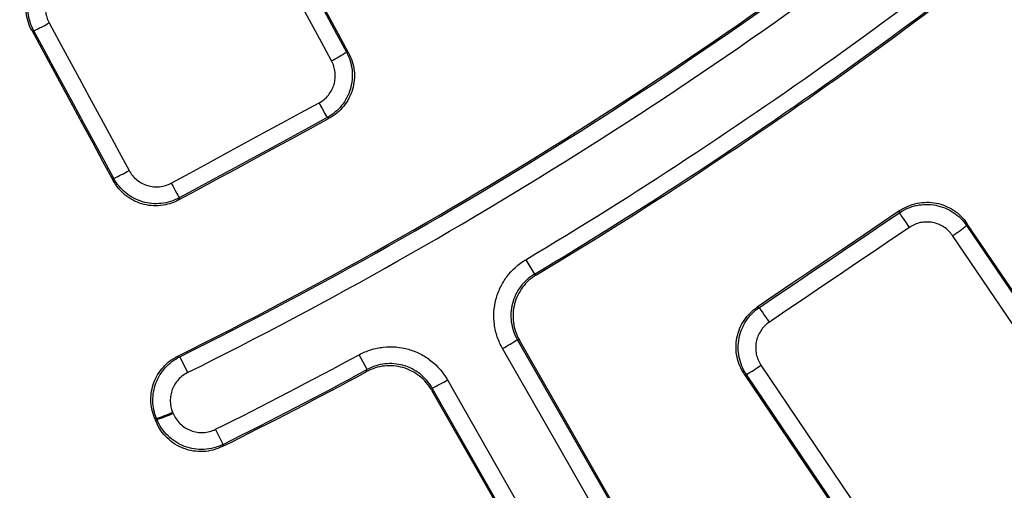
# Model space of a CAD drawing. Units: millimetres. Extents: x 75 to 2075, y 25 to 1460.
# Drawn here: x 720 to 777, y 289 to 317 of the extents above; entities that cross this region are included whole.
import ezdxf

# ---------------------------------------------------------------- set-up
doc = ezdxf.new("R2010")
doc.units = ezdxf.units.MM
doc.header["$LTSCALE"] = 5
doc.linetypes.add('SLD-Solid', pattern=[0])
doc.layers.add('FORMAT', color=7, linetype='SLD-Solid')
doc.styles.add('SLDTEXTSTYLE0', font='calibri.ttf')
doc.styles.add('SLDTEXTSTYLE4', font='calibrii.ttf')
doc.dimstyles.new('SLDDIMSTYLE0', dxfattribs={"dimtxt": 18.520833, "dimasz": 16.51, "dimexe": 0, "dimexo": 0.0625, "dimgap": 4.630208, "dimtad": 0, "dimtih": 1, "dimtoh": 1, "dimdec": 1, "dimrnd": 1e-09, "dimzin": 12, "dimdsep": 46, "dimtxsty": 'SLDTEXTSTYLE4', "dimsah": 1, "dimcen": 0, "dimadec": 0, "dimazin": 3, "dimtfac": 1, "dimtdec": 1, "dimtmove": 0, "dimatfit": 3, "dimfxl": 1, "dimfrac": 2, "dimtolj": 1, "dimtzin": 12, "dimarcsym": 0})

# ---------------------------------------------------------------- blocks, each defined once
blk = doc.blocks.new('_D')
at = {"layer": 'FORMAT', "transparency": 16777216}
for p, q in [((792.276, 886.325), (822.156, 946.392)), ((822.156, 946.392), (896.29, 946.392)), ((435.975, 170.047), (792.276, 886.325)), ((435.975, 170.047), (421.834, 141.62))]:
    blk.add_line(p, q, dxfattribs=at)
blk.add_arc((614.126, 528.186), 400.002, 124.84646, 244.26884, dxfattribs=at)
for points in [[(792.276, 886.325), (801.904, 899.976), (797.355, 902.238)], [(435.975, 170.047), (426.348, 156.396), (430.896, 154.133)]]:
    blk.add_solid(points, dxfattribs=at)
at = {"layer": 'FORMAT', "transparency": 16777216, "char_height": 18.5208, "attachment_point": 1, "style": 'SLDTEXTSTYLE0'}
for s, insert in [('%%c', (830.093, 971.086)), ('800', (858.733, 971.086))]:
    blk.add_mtext(s, dxfattribs=dict(at, insert=insert))

msp = doc.modelspace()

# ---------------------------------------------------------------- linework, layer by layer
at = {"color": 7, "linetype": 'SLD-Solid', "lineweight": 25}
for p, q in [((720.567155, 316.099275), (720.446211, 316.1351)), ((738.674099, 314.86169), (738.795283, 314.825794)), ((737.675428, 311.031573), (737.552916, 311.067863)), ((725.164449, 307.424855), (725.200345, 307.546039)), ((728.992756, 306.420076), (728.956466, 306.297563)), ((770.697241, 305.560801), (770.720816, 305.683081)), ((774.606162, 304.938585), (774.582285, 304.814736)), ((749.052952, 302.833992), (749.553668, 301.997711)), ((749.553668, 301.997711), (749.675257, 301.965149)), ((762.465346, 300.096255), (762.587626, 300.07268)), ((728.903144, 297.252572), (729.01524, 297.209902)), ((729.01524, 297.209902), (729.470856, 296.293923)), ((739.876765, 296.478104), (739.411828, 297.334792)), ((739.842899, 296.356871), (739.876765, 296.478104)), ((761.835913, 296.188726), (761.712063, 296.212603)), ((727.699316, 293.575298), (727.674392, 293.635652)), ((728.607995, 293.99628), (728.632922, 293.935921)), ((731.528406, 292.138363), (731.094335, 293.011096)), ((731.528406, 292.138363), (731.481006, 292.01383))]:
    msp.add_line(p, q, dxfattribs=at)
at = {"color": 7, "linetype": 'SLD-Solid', "lineweight": 25, "flags": 128}
for points in [[(734.024168, 323.405837), (734.605396, 322.337799), (735.186628, 321.269767), (735.767864, 320.20174), (736.349103, 319.133719), (736.930346, 318.065703), (737.511593, 316.997693), (738.092844, 315.929689), (738.674099, 314.86169)], [(738.795283, 314.825794), (738.203358, 315.913397), (737.611437, 317.001006), (737.01952, 318.088621), (736.427607, 319.176241), (735.835697, 320.263867), (735.243792, 321.3515), (734.651891, 322.439137), (734.059993, 323.526781)], [(737.807574, 314.365181), (737.226265, 315.433279), (736.644961, 316.501382), (736.06366, 317.569491), (735.482363, 318.637606), (734.901069, 319.705726), (734.31978, 320.773851), (733.738494, 321.841982), (733.157212, 322.910119)], [(721.455077, 316.556378), (722.034303, 315.487125), (722.613522, 314.417872), (723.192734, 313.348619), (723.77194, 312.279365), (724.351139, 311.210111), (724.930332, 310.140858), (725.509517, 309.071604), (726.088696, 308.00235)], [(720.446211, 316.1351), (721.036015, 315.04632), (721.625812, 313.95754), (722.215602, 312.868759), (722.805386, 311.779979), (723.395162, 310.691198), (723.984931, 309.602417), (724.574694, 308.513636), (725.164449, 307.424855)], [(725.200345, 307.546039), (724.62122, 308.615194), (724.042088, 309.684349), (723.462949, 310.753503), (722.883804, 311.822658), (722.304652, 312.891812), (721.725493, 313.960967), (721.146327, 315.030121), (720.567155, 316.099275)], [(728.526648, 307.277596), (729.596757, 307.858641), (730.666868, 308.439682), (731.736983, 309.020717), (732.807101, 309.601747), (733.877221, 310.182772), (734.947345, 310.763791), (736.017471, 311.344805), (737.0876, 311.925814)], [(737.0876, 311.925814), (737.176556, 311.761948), (737.261976, 311.604564), (737.340848, 311.459209), (737.410393, 311.331005), (737.468159, 311.224472), (737.512111, 311.143365), (737.540699, 311.090541), (737.552916, 311.067863)], [(728.956466, 306.297563), (730.046326, 306.889334), (731.136189, 307.481099), (732.226055, 308.072858), (733.315924, 308.664612), (734.405795, 309.256361), (735.49567, 309.848104), (736.585548, 310.439841), (737.675428, 311.031573)], [(737.552916, 311.067863), (736.482886, 310.486908), (735.412859, 309.905948), (734.342835, 309.324982), (733.272813, 308.744012), (732.202795, 308.163036), (731.132779, 307.582054), (730.062766, 307.001068), (728.992756, 306.420076)], [(728.526648, 307.277596), (728.615628, 307.113743), (728.701098, 306.956387), (728.780047, 306.811073), (728.84969, 306.682923), (728.907575, 306.576454), (728.951659, 306.495419), (728.980391, 306.442673), (728.992756, 306.420076)], [(770.720816, 305.683081), (769.688894, 304.984709), (768.656969, 304.286343), (767.625041, 303.587982), (766.593109, 302.889626), (765.561173, 302.191275), (764.529234, 301.49293), (763.497292, 300.79459), (762.465346, 300.096255)], [(762.587626, 300.07268), (763.601339, 300.758678), (764.61505, 301.44468), (765.628757, 302.130688), (766.642461, 302.8167), (767.656161, 303.502718), (768.669858, 304.188741), (769.683551, 304.874768), (770.697241, 305.560801)], [(771.271727, 304.712712), (771.163406, 304.872756), (771.058604, 305.02757), (770.961258, 305.17134), (770.87502, 305.298671), (770.803128, 305.404781), (770.748281, 305.485687), (770.712538, 305.538353), (770.697241, 305.560801)], [(771.271727, 304.712712), (770.257943, 304.026616), (769.244155, 303.340525), (768.230365, 302.654438), (767.21657, 301.968357), (766.202773, 301.282281), (765.188972, 300.59621), (764.175167, 299.910144), (763.16136, 299.224083)], [(774.582285, 304.814736), (777.719801, 300.189734), (780.85738, 295.564866), (783.99502, 290.940133), (787.132721, 286.315535), (790.270482, 281.691074), (793.408302, 277.066752), (796.54618, 272.442569), (799.684116, 267.818526)], [(799.706306, 267.94485), (796.568581, 272.568583), (793.430914, 277.192457), (790.293305, 281.81647), (787.155755, 286.440622), (784.018264, 291.06491), (780.880835, 295.689334), (777.743467, 300.313893), (774.606162, 304.938585)], [(798.873837, 267.234426), (795.73561, 271.858897), (792.597442, 276.483508), (789.459331, 281.108259), (786.321279, 285.733149), (783.183288, 290.358175), (780.045357, 294.983337), (776.907487, 299.608633), (773.76968, 304.234063)], [(763.16136, 299.224083), (763.053055, 299.384139), (762.948299, 299.538982), (762.851022, 299.6828), (762.764878, 299.810194), (762.693099, 299.916381), (762.638381, 299.997375), (762.602778, 300.050135), (762.587626, 300.07268)], [(748.566236, 298.210297), (751.878631, 292.417746), (755.19113, 286.625375), (758.503733, 280.833187), (761.816438, 275.041183), (765.129243, 269.249366), (768.442148, 263.457738), (771.755152, 257.666301), (775.068252, 251.875057)], [(748.687195, 298.178587), (748.587429, 298.204739), (748.566236, 298.210297)], [(774.215275, 251.35443), (770.901868, 257.14621), (767.588557, 262.938183), (764.275345, 268.730348), (760.962233, 274.522701), (757.649221, 280.315242), (754.336312, 286.107967), (751.023506, 291.900874), (747.710804, 297.693961)], [(775.100723, 251.99808), (771.798686, 257.769986), (768.496745, 263.542085), (765.194902, 269.314373), (761.893158, 275.086849), (758.591513, 280.859511), (755.289971, 286.632356), (751.988531, 292.405382), (748.687195, 298.178587)], [(762.677062, 296.727218), (765.804468, 292.094749), (768.931726, 287.462272), (772.058836, 282.829787), (775.185798, 278.197297), (778.312611, 273.564802), (781.439273, 268.932303), (784.565784, 264.299802), (787.692143, 259.667301)], [(761.712063, 296.212603), (764.83897, 291.580873), (767.96573, 286.949136), (771.092342, 282.317391), (774.218805, 277.68564), (777.34512, 273.053885), (780.471283, 268.422126), (783.597296, 263.790365), (786.723157, 259.158603)], [(786.848676, 259.132241), (783.722607, 263.764313), (780.596385, 268.396385), (777.470013, 273.028455), (774.34349, 277.660521), (771.216818, 282.292582), (768.089997, 286.924638), (764.963028, 291.556686), (761.835913, 296.188726)], [(743.639396, 295.400076), (743.633391, 295.379006), (743.605116, 295.279821)], [(770.03146, 249.002121), (766.733198, 254.801829), (763.434721, 260.601552), (760.136029, 266.401287), (756.837124, 272.201033), (753.538007, 278.000787), (750.238679, 283.800547), (746.939142, 289.600311), (743.639396, 295.400076)], [(744.519278, 295.873546), (747.819329, 290.073244), (751.119172, 284.272943), (754.418806, 278.472645), (757.718229, 272.672354), (761.017439, 266.872071), (764.316437, 261.071799), (767.61522, 255.271539), (770.913786, 249.471294)], [(743.605116, 295.279821), (746.89384, 289.499422), (750.182356, 283.719024), (753.470665, 277.93863), (756.758764, 272.158243), (760.046652, 266.377863), (763.334328, 260.597494), (766.621791, 254.817138), (769.90904, 249.036796)], [(727.653427, 293.452775), (727.64178, 293.480978), (727.630132, 293.509181), (727.618485, 293.537385), (727.606838, 293.565588), (727.59519, 293.593791), (727.583543, 293.621994), (727.571896, 293.650197), (727.560248, 293.6784)], [(727.674392, 293.635652), (727.64159, 293.647934), (727.560248, 293.6784)], [(727.653427, 293.452775), (727.682429, 293.530201), (727.699316, 293.575298)]]:
    msp.add_lwpolyline(points, dxfattribs=at)
at = {"color": 7, "linetype": 'SLD-Solid', "lineweight": 25}
for centre, radius, start, end in [((614.125631, 528.185823), 330.580774, 189.96010788, 349.92638055), ((614.125631, 528.185823), 329.580926, 189.96010788, 349.92638055), ((614.125631, 528.185823), 331.982697, 190.01838183, 349.86822366), ((614.125631, 528.185823), 330.98285, 190.01838183, 349.86822366), ((614.125631, 528.185823), 336.01715, 191.06980662, 348.93019338), ((614.125631, 528.185823), 335.017303, 191.06980662, 348.93019338), ((614.125631, 528.185823), 336.386044, 191.37584988, 348.62415012), ((614.125631, 528.185823), 337.33175, 191.37584988, 348.62415012), ((614.125631, 528.185823), 262.657248, 300.91067522, 310.52956505), ((614.125631, 528.185823), 263.631969, 300.91067522, 310.52956505), ((614.125631, 528.185823), 263.722381, 300.92970549, 310.54964766), ((614.125631, 528.185823), 257.88378, 296.42810988, 308.63321955), ((614.125631, 528.185823), 257.971895, 296.44618667, 308.65345259), ((614.125631, 528.185823), 258.994931, 296.44618667, 308.65345259), ((715.263542, 327.492469), 12.567147, 294.9623157, 299.5166372), ((732.243517, 325.080175), 12.073517, 297.4418449, 302.1825675), ((720.132749, 318.504564), 12.073517, 294.8174325, 299.5581551), ((767.876136, 313.340521), 10.847186, 302.9102558, 308.1876196), ((742.356343, 307.531677), 11.200487, 298.5585224, 303.6715104), ((614.125631, 528.185823), 262.657248, 296.44434489, 298.48932478), ((756.414266, 305.583787), 10.847186, 299.9881331, 305.2654969), ((614.125631, 528.185823), 263.722381, 296.42307573, 298.47029451), ((614.125631, 528.185823), 263.631969, 296.44434489, 298.48932478), ((738.777185, 305.490161), 11.200487, 295.7284896, 300.8414776), ((724.004064, 304.526269), 11.492469, 288.6247145, 293.6159566), ((724.030091, 304.463254), 11.489596, 288.6237433, 293.6162354)]:
    msp.add_arc(centre, radius, start, end, dxfattribs=at)
for points, knots in [([(720.446211, 316.1351), (720.358254, 316.297468), (720.287686, 316.46575), (720.179921, 316.813665), (720.1426, 316.995332), (720.104677, 317.359809), (720.10367, 317.541876), (720.137239, 317.905674), (720.172495, 318.088428), (720.27637, 318.438072), (720.344948, 318.60688), (720.516151, 318.932191), (720.61779, 319.086143), (720.961552, 319.510659), (721.248851, 319.750861), (721.573495, 319.92712)], [0, 0, 0, 0, 0.125, 0.125, 0.25, 0.25, 0.375, 0.375, 0.5, 0.5, 0.625, 0.625, 0.75, 0.75, 1, 1, 1, 1]), ([(720.567155, 316.099275), (720.479286, 316.26161), (720.40879, 316.429859), (720.30113, 316.7777), (720.263841, 316.959324), (720.225932, 317.32373), (720.224907, 317.50577), (720.258391, 317.869524), (720.293579, 318.052267), (720.397285, 318.401926), (720.465761, 318.570756), (720.636732, 318.896138), (720.738249, 319.05015), (721.081639, 319.474868), (721.368685, 319.715257), (721.693113, 319.891687)], [0, 0, 0, 0, 0.125, 0.125, 0.25, 0.25, 0.375, 0.375, 0.5, 0.5, 0.625, 0.625, 0.75, 0.75, 1, 1, 1, 1]), ([(722.179826, 318.994331), (721.971107, 318.881011), (721.786398, 318.726581), (721.491717, 318.362677), (721.379275, 318.149393), (721.2791, 317.812205), (721.256434, 317.69471), (721.234852, 317.460818), (721.235499, 317.343764), (721.25988, 317.109435), (721.283875, 316.992639), (721.353158, 316.768959), (721.398528, 316.660767), (721.455077, 316.556378)], [0, 0, 0, 0, 0.25, 0.25, 0.5, 0.5, 0.625, 0.625, 0.75, 0.75, 0.875, 0.875, 1, 1, 1, 1]), ([(738.674099, 314.86169), (738.762223, 314.699371), (738.833002, 314.531133), (738.941259, 314.183294), (738.978866, 314.001665), (739.017414, 313.63718), (739.018752, 313.455093), (738.985873, 313.091225), (738.950972, 312.908377), (738.847761, 312.5585), (738.779504, 312.38957), (738.608914, 312.064004), (738.507511, 311.909841), (738.164402, 311.484828), (737.877398, 311.244323), (737.552916, 311.067863)], [0, 0, 0, 0, 0.125, 0.125, 0.25, 0.25, 0.375, 0.375, 0.5, 0.5, 0.625, 0.625, 0.75, 0.75, 1, 1, 1, 1]), ([(738.795283, 314.825794), (738.883586, 314.663547), (738.954569, 314.495368), (739.063252, 314.147608), (739.101083, 313.966), (739.140048, 313.601484), (739.141577, 313.419362), (739.109016, 313.055386), (739.074238, 312.872451), (738.971183, 312.522411), (738.902961, 312.353403), (738.732346, 312.027692), (738.630881, 311.873466), (738.287512, 311.448363), (738.000201, 311.207902), (737.675428, 311.031573)], [0, 0, 0, 0, 0.125, 0.125, 0.25, 0.25, 0.375, 0.375, 0.5, 0.5, 0.625, 0.625, 0.75, 0.75, 1, 1, 1, 1]), ([(737.0876, 311.925814), (737.296402, 312.039179), (737.481119, 312.193775), (737.775462, 312.558182), (737.887534, 312.771775), (737.986918, 313.109344), (738.009277, 313.226956), (738.030211, 313.460963), (738.029229, 313.578052), (738.004177, 313.812405), (737.979855, 313.929164), (737.909982, 314.152745), (737.864345, 314.26087), (737.807574, 314.365181)], [0, 0, 0, 0, 0.25, 0.25, 0.5, 0.5, 0.625, 0.625, 0.75, 0.75, 0.875, 0.875, 1, 1, 1, 1]), ([(726.088696, 308.00235), (726.20182, 307.793503), (726.356058, 307.608591), (726.719779, 307.313529), (726.93307, 307.200917), (727.270347, 307.100671), (727.387891, 307.078005), (727.62191, 307.056489), (727.739019, 307.057201), (727.973439, 307.081758), (728.090293, 307.105868), (728.314042, 307.175404), (728.422252, 307.220911), (728.526648, 307.277596)], [0, 0, 0, 0, 0.25, 0.25, 0.5, 0.5, 0.625, 0.625, 0.75, 0.75, 0.875, 0.875, 1, 1, 1, 1]), ([(728.956466, 306.297563), (728.794089, 306.209395), (728.625778, 306.138614), (728.277756, 306.030456), (728.096, 305.992954), (727.73138, 305.954758), (727.549227, 305.953651), (727.185231, 305.987118), (727.002402, 306.022372), (726.652665, 306.126321), (726.483817, 306.194981), (726.158442, 306.366454), (726.004608, 306.46819), (725.580307, 306.812397), (725.340404, 307.100013), (725.164449, 307.424855)], [0, 0, 0, 0, 0.125, 0.125, 0.25, 0.25, 0.375, 0.375, 0.5, 0.5, 0.625, 0.625, 0.75, 0.75, 1, 1, 1, 1]), ([(728.992756, 306.420076), (728.830402, 306.332065), (728.662127, 306.26143), (728.31421, 306.153519), (728.132532, 306.116117), (727.768064, 306.078036), (727.585982, 306.076946), (727.222124, 306.110359), (727.039356, 306.145537), (726.689666, 306.249271), (726.520813, 306.31779), (726.195378, 306.488925), (726.041462, 306.590482), (725.616849, 306.934153), (725.376614, 307.22142), (725.200345, 307.546039)], [0, 0, 0, 0, 0.125, 0.125, 0.25, 0.25, 0.375, 0.375, 0.5, 0.5, 0.625, 0.625, 0.75, 0.75, 1, 1, 1, 1]), ([(770.697241, 305.560801), (770.850236, 305.66419), (771.010805, 305.75089), (771.346473, 305.892269), (771.523576, 305.947273), (771.882576, 306.020951), (772.063657, 306.039942), (772.428951, 306.042561), (772.614302, 306.025612), (772.972518, 305.956987), (773.147263, 305.905547), (773.487829, 305.767629), (773.651159, 305.681805), (774.107568, 305.38208), (774.374955, 305.120181), (774.582285, 304.814736)], [0, 0, 0, 0, 0.125, 0.125, 0.25, 0.25, 0.375, 0.375, 0.5, 0.5, 0.625, 0.625, 0.75, 0.75, 1, 1, 1, 1]), ([(770.720816, 305.683081), (770.873784, 305.786605), (771.034328, 305.87345), (771.369955, 306.015124), (771.547039, 306.07028), (771.906034, 306.144254), (772.08712, 306.163386), (772.452442, 306.16626), (772.637822, 306.149426), (772.996105, 306.080982), (773.170887, 306.02961), (773.51153, 305.89178), (773.674905, 305.805969), (774.131412, 305.506222), (774.39884, 305.244205), (774.606162, 304.938585)], [0, 0, 0, 0, 0.125, 0.125, 0.25, 0.25, 0.375, 0.375, 0.5, 0.5, 0.625, 0.625, 0.75, 0.75, 1, 1, 1, 1]), ([(773.76968, 304.234063), (773.63639, 304.430551), (773.464456, 304.599006), (773.073128, 304.855956), (772.849721, 304.946526), (772.504202, 305.012533), (772.385018, 305.023356), (772.150147, 305.021508), (772.033723, 305.009208), (771.80292, 304.961649), (771.689069, 304.926188), (771.473289, 304.835103), (771.370073, 304.77927), (771.271727, 304.712712)], [0, 0, 0, 0, 0.25, 0.25, 0.5, 0.5, 0.625, 0.625, 0.75, 0.75, 0.875, 0.875, 1, 1, 1, 1]), ([(747.710804, 297.693961), (747.588032, 297.908666), (747.487971, 298.131689), (747.331487, 298.593716), (747.274811, 298.835309), (747.209765, 299.322137), (747.201006, 299.565873), (747.230455, 300.053977), (747.269559, 300.300254), (747.392756, 300.773396), (747.476622, 301.002474), (747.689601, 301.445403), (747.818418, 301.657345), (748.256999, 302.243206), (748.628402, 302.579796), (749.052952, 302.833992)], [0, 0, 0, 0, 0.125, 0.125, 0.25, 0.25, 0.375, 0.375, 0.5, 0.5, 0.625, 0.625, 0.75, 0.75, 1, 1, 1, 1]), ([(749.553668, 301.997711), (749.240595, 301.810544), (748.966627, 301.562556), (748.643222, 301.130726), (748.548249, 300.974467), (748.39132, 300.647917), (748.329578, 300.479031), (748.238999, 300.13022), (748.210336, 299.948666), (748.189003, 299.588937), (748.19567, 299.409339), (748.244044, 299.05068), (748.286033, 298.87275), (748.401738, 298.532532), (748.475645, 298.36834), (748.566236, 298.210297)], [0, 0, 0, 0, 0.25, 0.25, 0.375, 0.375, 0.5, 0.5, 0.625, 0.625, 0.75, 0.75, 0.875, 0.875, 1, 1, 1, 1]), ([(749.675257, 301.965149), (749.518929, 301.871479), (749.374234, 301.76423), (749.10719, 301.52365), (748.983737, 301.388729), (748.766723, 301.099213), (748.673397, 300.945666), (748.516738, 300.621207), (748.453326, 300.448815), (748.362399, 300.100386), (748.333929, 299.922951), (748.311516, 299.561536), (748.318062, 299.379114), (748.389016, 298.844856), (748.506325, 298.494893), (748.687195, 298.178587)], [0, 0, 0, 0, 0.125, 0.125, 0.25, 0.25, 0.375, 0.375, 0.5, 0.5, 0.625, 0.625, 0.75, 0.75, 1, 1, 1, 1]), ([(761.712063, 296.212603), (761.608744, 296.36564), (761.52216, 296.526256), (761.381103, 296.862028), (761.326309, 297.039198), (761.253154, 297.398244), (761.234462, 297.579344), (761.23252, 297.944667), (761.249847, 298.129976), (761.319242, 298.488051), (761.371082, 298.662723), (761.509837, 299.003135), (761.59602, 299.166243), (761.896849, 299.62219), (762.159404, 299.88922), (762.465346, 300.096255)], [0, 0, 0, 0, 0.125, 0.125, 0.25, 0.25, 0.375, 0.375, 0.5, 0.5, 0.625, 0.625, 0.75, 0.75, 1, 1, 1, 1]), ([(761.835913, 296.188726), (761.732676, 296.341735), (761.646155, 296.502319), (761.505184, 296.838023), (761.450412, 297.015151), (761.377248, 297.374129), (761.358526, 297.555201), (761.356476, 297.920479), (761.373724, 298.105774), (761.442927, 298.463858), (761.494654, 298.638547), (761.633157, 298.979019), (761.719207, 299.14218), (762.019634, 299.598303), (762.281917, 299.865497), (762.587626, 300.07268)], [0, 0, 0, 0, 0.125, 0.125, 0.25, 0.25, 0.375, 0.375, 0.5, 0.5, 0.625, 0.625, 0.75, 0.75, 1, 1, 1, 1]), ([(763.16136, 299.224083), (762.964665, 299.090977), (762.795864, 298.919299), (762.537986, 298.528451), (762.446818, 298.305248), (762.379896, 297.959929), (762.368756, 297.840792), (762.370005, 297.605919), (762.382022, 297.489487), (762.429055, 297.25865), (762.464283, 297.144745), (762.55497, 296.928871), (762.610637, 296.825609), (762.677062, 296.727218)], [0, 0, 0, 0, 0.25, 0.25, 0.5, 0.5, 0.625, 0.625, 0.75, 0.75, 0.875, 0.875, 1, 1, 1, 1]), ([(739.411828, 297.334792), (739.629276, 297.452803), (739.854559, 297.547836), (740.320178, 297.693761), (740.563137, 297.744845), (741.05139, 297.798478), (741.295303, 297.801477), (741.782709, 297.760417), (742.02798, 297.715428), (742.497975, 297.580973), (742.724998, 297.491656), (743.162842, 297.268137), (743.371484, 297.134453), (743.946772, 296.682391), (744.274662, 296.303478), (744.519278, 295.873546)], [0, 0, 0, 0, 0.125, 0.125, 0.25, 0.25, 0.375, 0.375, 0.5, 0.5, 0.625, 0.625, 0.75, 0.75, 1, 1, 1, 1]), ([(727.560248, 293.6784), (727.492841, 293.84162), (727.441832, 294.00856), (727.371256, 294.349573), (727.351703, 294.525254), (727.346066, 294.876385), (727.359676, 295.050066), (727.41907, 295.393736), (727.46565, 295.56539), (727.588618, 295.892783), (727.664786, 296.049359), (727.84649, 296.348268), (727.952769, 296.490869), (728.303276, 296.879277), (728.586784, 297.095336), (728.903144, 297.252572)], [0, 0, 0, 0, 0.125, 0.125, 0.25, 0.25, 0.375, 0.375, 0.5, 0.5, 0.625, 0.625, 0.75, 0.75, 1, 1, 1, 1]), ([(727.674392, 293.635652), (727.539731, 293.96196), (727.468587, 294.310939), (727.460477, 294.833812), (727.474372, 295.011059), (727.53437, 295.35548), (727.5801, 295.523422), (727.703027, 295.850768), (727.780917, 296.010605), (727.962304, 296.30839), (728.066308, 296.448124), (728.301502, 296.708886), (728.431728, 296.828351), (728.70906, 297.038889), (728.857206, 297.131169), (729.01524, 297.209902)], [0, 0, 0, 0, 0.25, 0.25, 0.375, 0.375, 0.5, 0.5, 0.625, 0.625, 0.75, 0.75, 0.875, 0.875, 1, 1, 1, 1]), ([(743.605116, 295.279821), (743.515021, 295.438171), (743.41114, 295.585242), (743.176886, 295.857713), (743.044969, 295.984243), (742.760708, 296.208056), (742.609465, 296.305018), (742.28897, 296.469408), (742.118169, 296.536986), (741.771997, 296.636346), (741.595314, 296.669102), (741.234636, 296.700223), (741.051946, 296.698063), (740.516018, 296.639799), (740.163319, 296.53063), (739.842899, 296.356871)], [0, 0, 0, 0, 0.125, 0.125, 0.25, 0.25, 0.375, 0.375, 0.5, 0.5, 0.625, 0.625, 0.75, 0.75, 1, 1, 1, 1]), ([(743.639396, 295.400076), (743.459557, 295.716929), (743.218397, 295.996404), (742.79493, 296.330014), (742.641306, 296.428705), (742.31878, 296.593769), (742.151514, 296.659743), (741.805159, 296.759073), (741.624357, 296.792321), (741.265057, 296.822667), (741.085249, 296.820455), (740.72531, 296.780844), (740.546201, 296.74311), (740.203015, 296.635359), (740.036993, 296.565199), (739.876765, 296.478104)], [0, 0, 0, 0, 0.25, 0.25, 0.375, 0.375, 0.5, 0.5, 0.625, 0.625, 0.75, 0.75, 0.875, 0.875, 1, 1, 1, 1]), ([(729.470856, 296.293923), (729.267521, 296.192782), (729.087317, 296.055831), (728.860289, 295.804461), (728.793355, 295.714652), (728.676613, 295.523239), (728.626479, 295.420487), (728.547353, 295.210032), (728.517916, 295.102052), (728.479294, 294.880589), (728.47035, 294.76661), (728.475575, 294.430375), (728.52145, 294.205841), (728.607995, 293.99628)], [0, 0, 0, 0, 0.25, 0.25, 0.375, 0.375, 0.5, 0.5, 0.625, 0.625, 0.75, 0.75, 1, 1, 1, 1]), ([(728.632922, 293.935921), (728.680143, 293.82158), (728.738324, 293.713639), (728.876187, 293.510311), (728.956575, 293.414607), (729.220365, 293.15894), (729.433411, 293.023933), (729.776917, 292.89474), (729.897472, 292.863006), (730.140647, 292.825293), (730.262796, 292.819025), (730.508215, 292.831548), (730.631652, 292.850748), (730.868427, 292.912909), (730.98324, 292.955841), (731.094335, 293.011096)], [0, 0, 0, 0, 0.125, 0.125, 0.25, 0.25, 0.5, 0.5, 0.625, 0.625, 0.75, 0.75, 0.875, 0.875, 1, 1, 1, 1]), ([(731.481006, 292.01383), (731.308256, 291.927989), (731.129736, 291.861302), (730.761599, 291.764763), (730.569691, 291.734957), (730.188132, 291.715557), (729.998229, 291.725327), (729.620186, 291.783988), (729.432753, 291.833334), (729.07672, 291.967235), (728.905185, 292.052479), (728.580142, 292.258518), (728.430736, 292.376508), (728.157284, 292.641434), (728.032298, 292.790136), (727.817699, 293.106461), (727.727036, 293.274537), (727.653427, 293.452775)], [0, 0, 0, 0, 0.125, 0.125, 0.25, 0.25, 0.375, 0.375, 0.5, 0.5, 0.625, 0.625, 0.75, 0.75, 0.875, 0.875, 1, 1, 1, 1]), ([(731.528406, 292.138363), (731.355689, 292.052616), (731.177207, 291.986016), (730.809163, 291.88961), (730.617318, 291.859848), (730.235868, 291.840453), (730.046007, 291.850188), (729.668021, 291.90869), (729.480599, 291.95791), (729.124495, 292.091509), (728.952891, 292.176571), (728.627627, 292.382222), (728.478066, 292.500017), (728.204244, 292.76458), (728.079043, 292.913114), (727.864011, 293.229162), (727.773127, 293.397127), (727.699316, 293.575298)], [0, 0, 0, 0, 0.125, 0.125, 0.25, 0.25, 0.375, 0.375, 0.5, 0.5, 0.625, 0.625, 0.75, 0.75, 0.875, 0.875, 1, 1, 1, 1])]:
    msp.add_open_spline(points, degree=3, knots=knots, dxfattribs=at)

# ---------------------------------------------------------------- dimensions: what is measured, and where the dimension line sits
at = {"layer": 'FORMAT'}
dim = msp.add_diameter_dim_2p(p1=(792.276256, 886.324955), p2=(435.975006, 170.046691), dimstyle='SLDDIMSTYLE0', dxfattribs=at)
dim.commit()
dim.dimension.update_dxf_attribs({"geometry": '_D', "text_midpoint": (863.19136, 962.048829), "dimtype": 163})

doc.saveas('drawing.dxf')
